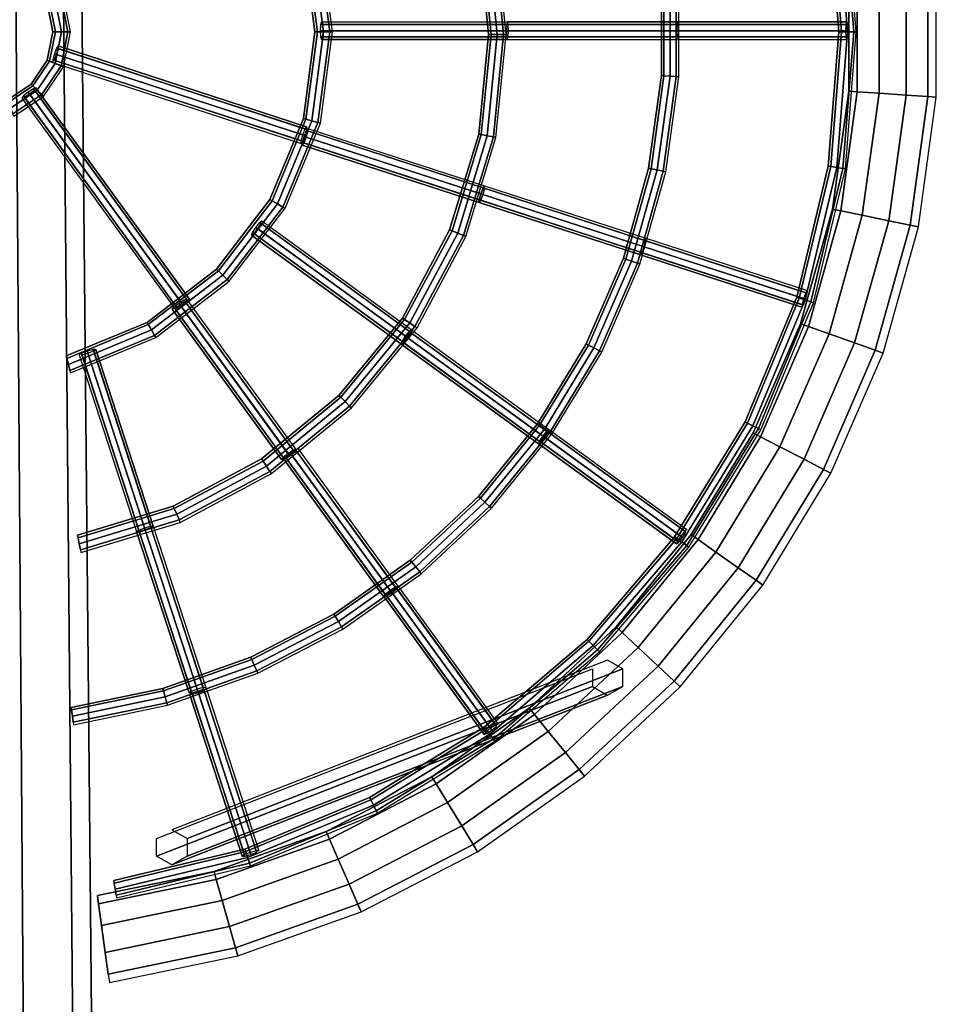
# Model space of a CAD drawing. Units: millimetres. Extents: x -5421 to 3903, y -2038 to 3409.
# Drawn here: x 21 to 648, y -666 to 8 of the extents above; entities that cross this region are included whole.
import ezdxf

# ---------------------------------------------------------------- set-up
doc = ezdxf.new("R2010")
doc.units = ezdxf.units.MM
doc.header["$LTSCALE"] = 700
doc.layers.add('NORLEG-PL-Black', color=250, linetype='Continuous')
doc.layers.add('NORLEG-W-Green', color=106, linetype='Continuous')

msp = doc.modelspace()

# ---------------------------------------------------------------- meshes
at = {"layer": 'NORLEG-PL-Black'}
mesh = msp.add_polymesh((9, 8), dxfattribs=at)
for k, corner in enumerate([(345.841, 485.352, 528.52), (344.807, 483.929, 532.766), (342.312, 480.494, 534.524), (339.817, 477.06, 532.766), (338.783, 475.637, 528.52), (339.817, 477.06, 524.275), (342.312, 480.494, 522.516), (344.807, 483.929, 524.275), (417.434, 424.205, 528.52), (416.19, 422.962, 532.766), (413.189, 419.96, 534.524), (410.187, 416.958, 532.766), (408.943, 415.715, 528.52), (410.187, 416.958, 524.275), (413.189, 419.96, 522.516), (416.19, 422.962, 524.275), (478.58, 352.612, 528.52), (477.157, 351.579, 532.766), (473.723, 349.084, 534.524), (470.288, 346.588, 532.766), (468.866, 345.555, 528.52), (470.288, 346.588, 524.275), (473.723, 349.084, 522.516), (477.157, 351.579, 524.275), (527.774, 272.336, 528.52), (526.207, 271.537, 532.766), (522.424, 269.61, 534.524), (518.642, 267.683, 532.766), (517.075, 266.884, 528.52), (518.642, 267.683, 524.275), (522.424, 269.61, 522.516), (526.207, 271.537, 524.275), (563.804, 185.352, 528.52), (562.131, 184.808, 532.766), (558.094, 183.496, 534.524), (554.056, 182.184, 532.766), (552.384, 181.641, 528.52), (554.056, 182.184, 524.275), (558.094, 183.496, 522.516), (562.131, 184.808, 524.275), (585.783, 93.802, 528.52), (584.046, 93.527, 532.766), (579.853, 92.863, 534.524), (575.66, 92.199, 532.766), (573.923, 91.924, 528.52), (575.66, 92.199, 524.275), (579.853, 92.863, 522.516), (584.046, 93.527, 524.275), (593.17, -0.059, 528.52), (591.411, -0.059, 532.766), (587.166, -0.059, 534.524), (582.921, -0.059, 532.766), (581.162, -0.059, 528.52), (582.921, -0.059, 524.275), (587.166, -0.059, 522.516), (591.411, -0.059, 524.275), (585.783, -93.919, 528.52), (584.046, -93.644, 532.766), (579.853, -92.98, 534.524), (575.66, -92.316, 532.766), (573.923, -92.041, 528.52), (575.66, -92.316, 524.275), (579.853, -92.98, 522.516), (584.046, -93.644, 524.275), (563.804, -185.469, 528.52), (562.131, -184.925, 532.766), (558.094, -183.614, 534.524), (554.056, -182.302, 532.766), (552.384, -181.758, 528.52), (554.056, -182.302, 524.275), (558.094, -183.614, 522.516), (562.131, -184.925, 524.275)]):
    mesh.set_mesh_vertex(divmod(k, 8), corner)
mesh = msp.add_polymesh((32, 8), dxfattribs=dict(at, m_close=True, n_close=True))
for k, corner in enumerate([(-7.811, -363.273, 483.492), (-7.811, -361.515, 487.737), (-7.811, -357.27, 489.496), (-7.811, -353.024, 487.737), (-7.811, -351.266, 483.492), (-7.811, -353.024, 479.247), (-7.811, -357.27, 477.488), (-7.811, -361.515, 479.247), (-78.307, -356.33, 483.492), (-77.964, -354.605, 487.737), (-77.135, -350.442, 489.496), (-76.307, -346.278, 487.737), (-75.964, -344.553, 483.492), (-76.307, -346.278, 479.247), (-77.135, -350.442, 477.488), (-77.964, -354.605, 479.247), (-146.094, -335.767, 483.492), (-145.421, -334.142, 487.737), (-143.796, -330.22, 489.496), (-142.171, -326.298, 487.737), (-141.499, -324.674, 483.492), (-142.171, -326.298, 479.247), (-143.796, -330.22, 477.488), (-145.421, -334.142, 479.247), (-208.566, -302.375, 483.492), (-207.589, -300.913, 487.737), (-205.231, -297.383, 489.496), (-202.872, -293.853, 487.737), (-201.895, -292.391, 483.492), (-202.872, -293.853, 479.247), (-205.231, -297.383, 477.488), (-207.589, -300.913, 479.247), (-263.324, -257.436, 483.492), (-262.081, -256.193, 487.737), (-259.079, -253.191, 489.496), (-256.077, -250.189, 487.737), (-254.834, -248.945, 483.492), (-256.077, -250.189, 479.247), (-259.079, -253.191, 477.488), (-262.081, -256.193, 479.247), (-308.263, -202.678, 483.492), (-306.801, -201.701, 487.737), (-303.271, -199.343, 489.496), (-299.741, -196.984, 487.737), (-298.279, -196.007, 483.492), (-299.741, -196.984, 479.247), (-303.271, -199.343, 477.488), (-306.801, -201.701, 479.247), (-341.655, -140.205, 483.492), (-340.031, -139.532, 487.737), (-336.108, -137.908, 489.496), (-332.186, -136.283, 487.737), (-330.562, -135.61, 483.492), (-332.186, -136.283, 479.247), (-336.108, -137.908, 477.488), (-340.031, -139.532, 479.247), (-362.218, -72.418, 483.492), (-360.494, -72.075, 487.737), (-356.33, -71.247, 489.496), (-352.166, -70.419, 487.737), (-350.441, -70.076, 483.492), (-352.166, -70.419, 479.247), (-356.33, -71.247, 477.488), (-360.494, -72.075, 479.247), (-369.161, -1.922, 483.492), (-367.403, -1.922, 487.737), (-363.158, -1.922, 489.496), (-358.912, -1.922, 487.737), (-357.154, -1.922, 483.492), (-358.912, -1.922, 479.247), (-363.158, -1.922, 477.488), (-367.403, -1.922, 479.247), (-362.218, 68.574, 483.492), (-360.494, 68.231, 487.737), (-356.33, 67.402, 489.496), (-352.166, 66.574, 487.737), (-350.441, 66.231, 483.492), (-352.166, 66.574, 479.247), (-356.33, 67.402, 477.488), (-360.494, 68.231, 479.247), (-341.655, 136.361, 483.492), (-340.031, 135.688, 487.737), (-336.108, 134.063, 489.496), (-332.186, 132.438, 487.737), (-330.562, 131.765, 483.492), (-332.186, 132.438, 479.247), (-336.108, 134.063, 477.488), (-340.031, 135.688, 479.247), (-308.263, 198.833, 483.492), (-306.801, 197.856, 487.737), (-303.271, 195.498, 489.496), (-299.741, 193.139, 487.737), (-298.279, 192.162, 483.492), (-299.741, 193.139, 479.247), (-303.271, 195.498, 477.488), (-306.801, 197.856, 479.247), (-263.324, 253.591, 483.492), (-262.081, 252.348, 487.737), (-259.079, 249.346, 489.496), (-256.077, 246.344, 487.737), (-254.834, 245.101, 483.492), (-256.077, 246.344, 479.247), (-259.079, 249.346, 477.488), (-262.081, 252.348, 479.247), (-208.566, 298.53, 483.492), (-207.589, 297.068, 487.737), (-205.231, 293.538, 489.496), (-202.872, 290.008, 487.737), (-201.895, 288.546, 483.492), (-202.872, 290.008, 479.247), (-205.231, 293.538, 477.488), (-207.589, 297.068, 479.247), (-146.094, 331.922, 483.492), (-145.421, 330.298, 487.737), (-143.796, 326.375, 489.496), (-142.171, 322.453, 487.737), (-141.499, 320.829, 483.492), (-142.171, 322.453, 479.247), (-143.796, 326.375, 477.488), (-145.421, 330.298, 479.247), (-78.307, 352.485, 483.492), (-77.964, 350.76, 487.737), (-77.135, 346.597, 489.496), (-76.307, 342.433, 487.737), (-75.964, 340.708, 483.492), (-76.307, 342.433, 479.247), (-77.135, 346.597, 477.488), (-77.964, 350.76, 479.247), (-7.811, 359.428, 483.492), (-7.811, 357.67, 487.737), (-7.811, 353.425, 489.496), (-7.811, 349.179, 487.737), (-7.811, 347.421, 483.492), (-7.811, 349.179, 479.247), (-7.811, 353.425, 477.488), (-7.811, 357.67, 479.247), (62.685, 352.485, 483.492), (62.342, 350.76, 487.737), (61.514, 346.597, 489.496), (60.686, 342.433, 487.737), (60.343, 340.708, 483.492), (60.686, 342.433, 479.247), (61.514, 346.597, 477.488), (62.342, 350.76, 479.247), (130.472, 331.922, 483.492), (129.799, 330.298, 487.737), (128.175, 326.375, 489.496), (126.55, 322.453, 487.737), (125.877, 320.829, 483.492), (126.55, 322.453, 479.247), (128.175, 326.375, 477.488), (129.799, 330.298, 479.247), (192.945, 298.53, 483.492), (191.968, 297.068, 487.737), (189.61, 293.538, 489.496), (187.251, 290.008, 487.737), (186.274, 288.546, 483.492), (187.251, 290.008, 479.247), (189.61, 293.538, 477.488), (191.968, 297.068, 479.247), (247.703, 253.591, 483.492), (246.46, 252.348, 487.737), (243.458, 249.346, 489.496), (240.456, 246.344, 487.737), (239.212, 245.101, 483.492), (240.456, 246.344, 479.247), (243.458, 249.346, 477.488), (246.46, 252.348, 479.247), (292.642, 198.833, 483.492), (291.18, 197.856, 487.737), (287.65, 195.498, 489.496), (284.12, 193.139, 487.737), (282.658, 192.162, 483.492), (284.12, 193.139, 479.247), (287.65, 195.498, 477.488), (291.18, 197.856, 479.247), (326.034, 136.361, 483.492), (324.409, 135.688, 487.737), (320.487, 134.063, 489.496), (316.565, 132.438, 487.737), (314.941, 131.765, 483.492), (316.565, 132.438, 479.247), (320.487, 134.063, 477.488), (324.409, 135.688, 479.247), (346.597, 68.574, 483.492), (344.872, 68.231, 487.737), (340.709, 67.402, 489.496), (336.545, 66.574, 487.737), (334.82, 66.231, 483.492), (336.545, 66.574, 479.247), (340.709, 67.402, 477.488), (344.872, 68.231, 479.247), (353.54, -1.922, 483.492), (351.782, -1.922, 487.737), (347.536, -1.922, 489.496), (343.291, -1.922, 487.737), (341.533, -1.922, 483.492), (343.291, -1.922, 479.247), (347.536, -1.922, 477.488), (351.782, -1.922, 479.247), (346.597, -72.418, 483.492), (344.872, -72.075, 487.737), (340.709, -71.247, 489.496), (336.545, -70.419, 487.737), (334.82, -70.076, 483.492), (336.545, -70.419, 479.247), (340.709, -71.247, 477.488), (344.872, -72.075, 479.247), (326.034, -140.205, 483.492), (324.409, -139.532, 487.737), (320.487, -137.908, 489.496), (316.565, -136.283, 487.737), (314.941, -135.61, 483.492), (316.565, -136.283, 479.247), (320.487, -137.908, 477.488), (324.409, -139.532, 479.247), (292.642, -202.678, 483.492), (291.18, -201.701, 487.737), (287.65, -199.343, 489.496), (284.12, -196.984, 487.737), (282.658, -196.007, 483.492), (284.12, -196.984, 479.247), (287.65, -199.343, 477.488), (291.18, -201.701, 479.247), (247.703, -257.436, 483.492), (246.46, -256.193, 487.737), (243.458, -253.191, 489.496), (240.456, -250.189, 487.737), (239.212, -248.945, 483.492), (240.456, -250.189, 479.247), (243.458, -253.191, 477.488), (246.46, -256.193, 479.247), (192.945, -302.375, 483.492), (191.968, -300.913, 487.737), (189.61, -297.383, 489.496), (187.251, -293.853, 487.737), (186.274, -292.391, 483.492), (187.251, -293.853, 479.247), (189.61, -297.383, 477.488), (191.968, -300.913, 479.247), (130.472, -335.767, 483.492), (129.799, -334.142, 487.737), (128.175, -330.22, 489.496), (126.55, -326.298, 487.737), (125.877, -324.674, 483.492), (126.55, -326.298, 479.247), (128.175, -330.22, 477.488), (129.799, -334.142, 479.247), (62.685, -356.33, 483.492), (62.342, -354.605, 487.737), (61.514, -350.442, 489.496), (60.686, -346.278, 487.737), (60.343, -344.553, 483.492), (60.686, -346.278, 479.247), (61.514, -350.442, 477.488), (62.342, -354.605, 479.247)]):
    mesh.set_mesh_vertex(divmod(k, 8), corner)
mesh = msp.add_polymesh((24, 8), dxfattribs=dict(at, m_close=True, n_close=True))
for k, corner in enumerate([(-6.936, -241.71, 460.978), (-6.936, -239.951, 465.223), (-6.936, -235.706, 466.982), (-6.936, -231.461, 465.223), (-6.936, -229.702, 460.978), (-6.936, -231.461, 456.733), (-6.936, -235.706, 454.974), (-6.936, -239.951, 456.733), (-69.48, -233.476, 460.978), (-69.025, -231.777, 465.223), (-67.926, -227.676, 466.982), (-66.828, -223.576, 465.223), (-66.372, -221.877, 460.978), (-66.828, -223.576, 456.733), (-67.926, -227.676, 454.974), (-69.025, -231.777, 456.733), (-127.762, -209.335, 460.978), (-126.883, -207.812, 465.223), (-124.76, -204.135, 466.982), (-122.637, -200.459, 465.223), (-121.758, -198.936, 460.978), (-122.637, -200.459, 456.733), (-124.76, -204.135, 454.974), (-126.883, -207.812, 456.733), (-177.809, -170.932, 460.978), (-176.566, -169.688, 465.223), (-173.564, -166.686, 466.982), (-170.562, -163.685, 465.223), (-169.319, -162.441, 460.978), (-170.562, -163.685, 456.733), (-173.564, -166.686, 454.974), (-176.566, -169.688, 456.733), (-216.212, -120.884, 460.978), (-214.689, -120.005, 465.223), (-211.013, -117.882, 466.982), (-207.336, -115.76, 465.223), (-205.813, -114.88, 460.978), (-207.336, -115.76, 456.733), (-211.013, -117.882, 454.974), (-214.689, -120.005, 456.733), (-240.353, -62.603, 460.978), (-238.655, -62.147, 465.223), (-234.554, -61.049, 466.982), (-230.453, -59.95, 465.223), (-228.755, -59.495, 460.978), (-230.453, -59.95, 456.733), (-234.554, -61.049, 454.974), (-238.655, -62.147, 456.733), (-248.587, -0.059, 460.978), (-246.829, -0.059, 465.223), (-242.584, -0.059, 466.982), (-238.338, -0.059, 465.223), (-236.58, -0.059, 460.978), (-238.338, -0.059, 456.733), (-242.584, -0.059, 454.974), (-246.829, -0.059, 456.733), (-240.353, 62.485, 460.978), (-238.655, 62.03, 465.223), (-234.554, 60.931, 466.982), (-230.453, 59.833, 465.223), (-228.755, 59.377, 460.978), (-230.453, 59.833, 456.733), (-234.554, 60.931, 454.974), (-238.655, 62.03, 456.733), (-216.212, 120.767, 460.978), (-214.689, 119.888, 465.223), (-211.013, 117.765, 466.982), (-207.336, 115.642, 465.223), (-205.813, 114.763, 460.978), (-207.336, 115.642, 456.733), (-211.013, 117.765, 454.974), (-214.689, 119.888, 456.733), (-177.809, 170.814, 460.978), (-176.566, 169.571, 465.223), (-173.564, 166.569, 466.982), (-170.562, 163.567, 465.223), (-169.319, 162.324, 460.978), (-170.562, 163.567, 456.733), (-173.564, 166.569, 454.974), (-176.566, 169.571, 456.733), (-127.762, 209.217, 460.978), (-126.883, 207.694, 465.223), (-124.76, 204.018, 466.982), (-122.637, 200.341, 465.223), (-121.758, 198.818, 460.978), (-122.637, 200.341, 456.733), (-124.76, 204.018, 454.974), (-126.883, 207.694, 456.733), (-69.48, 233.358, 460.978), (-69.025, 231.66, 465.223), (-67.926, 227.559, 466.982), (-66.828, 223.459, 465.223), (-66.372, 221.76, 460.978), (-66.828, 223.459, 456.733), (-67.926, 227.559, 454.974), (-69.025, 231.66, 456.733), (-6.936, 241.592, 460.978), (-6.936, 239.834, 465.223), (-6.936, 235.589, 466.982), (-6.936, 231.343, 465.223), (-6.936, 229.585, 460.978), (-6.936, 231.343, 456.733), (-6.936, 235.589, 454.974), (-6.936, 239.834, 456.733), (55.608, 233.358, 460.978), (55.152, 231.66, 465.223), (54.054, 227.559, 466.982), (52.955, 223.459, 465.223), (52.5, 221.76, 460.978), (52.955, 223.459, 456.733), (54.054, 227.559, 454.974), (55.152, 231.66, 456.733), (113.889, 209.217, 460.978), (113.01, 207.694, 465.223), (110.887, 204.018, 466.982), (108.765, 200.341, 465.223), (107.885, 198.818, 460.978), (108.765, 200.341, 456.733), (110.887, 204.018, 454.974), (113.01, 207.694, 456.733), (163.937, 170.814, 460.978), (162.693, 169.571, 465.223), (159.691, 166.569, 466.982), (156.69, 163.567, 465.223), (155.446, 162.324, 460.978), (156.69, 163.567, 456.733), (159.691, 166.569, 454.974), (162.693, 169.571, 456.733), (202.34, 120.767, 460.978), (200.817, 119.888, 465.223), (197.14, 117.765, 466.982), (193.464, 115.642, 465.223), (191.941, 114.763, 460.978), (193.464, 115.642, 456.733), (197.14, 117.765, 454.974), (200.817, 119.888, 456.733), (226.481, 62.485, 460.978), (224.782, 62.03, 465.223), (220.681, 60.931, 466.982), (216.581, 59.833, 465.223), (214.882, 59.377, 460.978), (216.581, 59.833, 456.733), (220.681, 60.931, 454.974), (224.782, 62.03, 456.733), (234.715, -0.059, 460.978), (232.956, -0.059, 465.223), (228.711, -0.059, 466.982), (224.466, -0.059, 465.223), (222.707, -0.059, 460.978), (224.466, -0.059, 456.733), (228.711, -0.059, 454.974), (232.956, -0.059, 456.733), (226.481, -62.603, 460.978), (224.782, -62.147, 465.223), (220.681, -61.049, 466.982), (216.581, -59.95, 465.223), (214.882, -59.495, 460.978), (216.581, -59.95, 456.733), (220.681, -61.049, 454.974), (224.782, -62.147, 456.733), (202.34, -120.884, 460.978), (200.817, -120.005, 465.223), (197.14, -117.882, 466.982), (193.464, -115.76, 465.223), (191.941, -114.88, 460.978), (193.464, -115.76, 456.733), (197.14, -117.882, 454.974), (200.817, -120.005, 456.733), (163.937, -170.932, 460.978), (162.693, -169.688, 465.223), (159.691, -166.686, 466.982), (156.69, -163.685, 465.223), (155.446, -162.441, 460.978), (156.69, -163.685, 456.733), (159.691, -166.686, 454.974), (162.693, -169.688, 456.733), (113.889, -209.335, 460.978), (113.01, -207.812, 465.223), (110.887, -204.135, 466.982), (108.765, -200.459, 465.223), (107.885, -198.936, 460.978), (108.765, -200.459, 456.733), (110.887, -204.135, 454.974), (113.01, -207.812, 456.733), (55.608, -233.476, 460.978), (55.152, -231.777, 465.223), (54.054, -227.676, 466.982), (52.955, -223.576, 465.223), (52.5, -221.877, 460.978), (52.955, -223.576, 456.733), (54.054, -227.676, 454.974), (55.152, -231.777, 456.733)]):
    mesh.set_mesh_vertex(divmod(k, 8), corner)
mesh = msp.add_polymesh((9, 9), dxfattribs=at)
for k, corner in enumerate([(611.506, 219.844, 532.327), (606.104, 217.924, 549.971), (591.961, 212.897, 560.876), (574.48, 206.684, 560.876), (560.337, 201.658, 549.971), (554.935, 199.738, 532.327), (560.337, 201.658, 514.682), (574.48, 206.684, 503.777), (591.961, 212.897, 503.777), (635.686, 133.543, 532.327), (630.073, 132.376, 549.971), (615.378, 129.323, 560.876), (597.213, 125.548, 560.876), (582.518, 122.494, 549.971), (576.905, 121.328, 532.327), (582.518, 122.494, 514.682), (597.213, 125.548, 503.777), (615.378, 129.323, 503.777), (647.89, 44.753, 532.327), (642.17, 44.362, 549.971), (627.196, 43.338, 560.876), (608.687, 42.072, 560.876), (593.712, 41.048, 549.971), (587.993, 40.656, 532.327), (593.712, 41.048, 514.682), (608.687, 42.072, 503.777), (627.196, 43.338, 503.777), (647.89, -44.871, 532.327), (642.17, -44.479, 549.971), (627.196, -43.455, 560.876), (608.687, -42.189, 560.876), (593.712, -41.165, 549.971), (587.993, -40.774, 532.327), (593.712, -41.165, 514.682), (608.687, -42.189, 503.777), (627.196, -43.455, 503.777), (635.686, -133.66, 532.327), (630.073, -132.494, 549.971), (615.378, -129.44, 560.876), (597.213, -125.665, 560.876), (582.518, -122.612, 549.971), (576.905, -121.445, 532.327), (582.518, -122.612, 514.682), (597.213, -125.665, 503.777), (615.378, -129.44, 503.777), (611.506, -219.961, 532.327), (606.104, -218.041, 549.971), (591.961, -213.015, 560.876), (574.48, -206.802, 560.876), (560.337, -201.775, 549.971), (554.935, -199.855, 532.327), (560.337, -201.775, 514.682), (574.48, -206.802, 503.777), (591.961, -213.015, 503.777), (575.8, -302.165, 532.327), (570.709, -299.528, 549.971), (557.383, -292.622, 560.876), (540.91, -284.087, 560.876), (527.584, -277.182, 549.971), (522.493, -274.544, 532.327), (527.584, -277.182, 514.682), (540.91, -284.087, 503.777), (557.383, -292.622, 503.777), (529.232, -378.742, 532.327), (524.549, -375.436, 549.971), (512.286, -366.78, 560.876), (497.13, -356.081, 560.876), (484.867, -347.425, 549.971), (480.184, -344.119, 532.327), (484.867, -347.425, 514.682), (497.13, -356.081, 503.777), (512.286, -366.78, 503.777), (472.672, -448.264, 532.327), (468.482, -444.351, 549.971), (457.512, -434.106, 560.876), (443.953, -421.443, 560.876), (432.984, -411.199, 549.971), (428.794, -407.285, 532.327), (432.984, -411.199, 514.682), (443.953, -421.443, 503.777), (457.512, -434.106, 503.777)]):
    mesh.set_mesh_vertex(divmod(k, 9), corner)
mesh = msp.add_polymesh((9, 2), dxfattribs=at)
for k, corner in enumerate([(591.961, 212.897, 503.777), (606.104, 217.924, 514.682), (615.378, 129.323, 503.777), (630.073, 132.376, 514.682), (627.196, 43.338, 503.777), (642.17, 44.362, 514.682), (627.196, -43.455, 503.777), (642.17, -44.479, 514.682), (615.378, -129.44, 503.777), (630.073, -132.494, 514.682), (591.961, -213.015, 503.777), (606.104, -218.041, 514.682), (557.383, -292.622, 503.777), (570.709, -299.528, 514.682), (512.286, -366.78, 503.777), (524.549, -375.436, 514.682), (457.512, -434.106, 503.777), (468.482, -444.351, 514.682)]):
    mesh.set_mesh_vertex(divmod(k, 2), corner)
mesh = msp.add_polymesh((9, 8), dxfattribs=at)
for k, corner in enumerate([(445.111, 162.89, 506.006), (443.454, 162.301, 510.251), (439.454, 160.879, 512.01), (435.454, 159.458, 510.251), (433.797, 158.869, 506.006), (435.454, 159.458, 501.761), (439.454, 160.879, 500.002), (443.454, 162.301, 501.761), (462.811, 99.718, 506.006), (461.089, 99.36, 510.251), (456.933, 98.496, 512.01), (452.776, 97.633, 510.251), (451.055, 97.275, 506.006), (452.776, 97.633, 501.761), (456.933, 98.496, 500.002), (461.089, 99.36, 501.761), (471.744, 34.724, 506.006), (469.99, 34.604, 510.251), (465.754, 34.314, 512.01), (461.519, 34.025, 510.251), (459.765, 33.905, 506.006), (461.519, 34.025, 501.761), (465.754, 34.314, 500.002), (469.99, 34.604, 501.761), (471.744, -30.881, 506.006), (469.99, -30.761, 510.251), (465.754, -30.471, 512.01), (461.519, -30.181, 510.251), (459.765, -30.061, 506.006), (461.519, -30.181, 501.761), (465.754, -30.471, 500.002), (469.99, -30.761, 501.761), (462.811, -95.875, 506.006), (461.089, -95.517, 510.251), (456.933, -94.653, 512.01), (452.776, -93.789, 510.251), (451.055, -93.432, 506.006), (452.776, -93.789, 501.761), (456.933, -94.653, 500.002), (461.089, -95.517, 501.761), (445.111, -159.047, 506.006), (443.454, -158.458, 510.251), (439.454, -157.036, 512.01), (435.454, -155.615, 510.251), (433.797, -155.026, 506.006), (435.454, -155.615, 501.761), (439.454, -157.036, 500.002), (443.454, -158.458, 501.761), (418.974, -219.22, 506.006), (417.413, -218.411, 510.251), (413.643, -216.458, 512.01), (409.874, -214.505, 510.251), (408.313, -213.696, 506.006), (409.874, -214.505, 501.761), (413.643, -216.458, 500.002), (417.413, -218.411, 501.761), (384.887, -275.274, 506.006), (383.45, -274.26, 510.251), (379.982, -271.812, 512.01), (376.514, -269.364, 510.251), (375.077, -268.35, 506.006), (376.514, -269.364, 501.761), (379.982, -271.812, 500.002), (383.45, -274.26, 501.761), (343.484, -326.165, 506.006), (342.199, -324.965, 510.251), (339.096, -322.067, 512.01), (335.994, -319.169, 510.251), (334.709, -317.969, 506.006), (335.994, -319.169, 501.761), (339.096, -322.067, 500.002), (342.199, -324.965, 501.761)]):
    mesh.set_mesh_vertex(divmod(k, 8), corner)
mesh = msp.add_polymesh((16, 8), dxfattribs=dict(at, m_close=True, n_close=True))
for k, corner in enumerate([(-7.239, -62.723, 438.464), (-7.239, -60.964, 442.709), (-7.239, -56.719, 444.468), (-7.239, -52.474, 442.709), (-7.239, -50.715, 438.464), (-7.239, -52.474, 434.219), (-7.239, -56.719, 432.46), (-7.239, -60.964, 434.219), (-31.22, -57.953, 438.464), (-30.547, -56.328, 442.709), (-28.922, -52.406, 444.468), (-27.298, -48.484, 442.709), (-26.625, -46.859, 438.464), (-27.298, -48.484, 434.219), (-28.922, -52.406, 432.46), (-30.547, -56.328, 434.219), (-51.55, -44.369, 438.464), (-50.306, -43.125, 442.709), (-47.304, -40.124, 444.468), (-44.302, -37.122, 442.709), (-43.059, -35.878, 438.464), (-44.302, -37.122, 434.219), (-47.304, -40.124, 432.46), (-50.306, -43.125, 434.219), (-65.133, -24.039, 438.464), (-63.509, -23.366, 442.709), (-59.587, -21.742, 444.468), (-55.665, -20.117, 442.709), (-54.04, -19.444, 438.464), (-55.665, -20.117, 434.219), (-59.587, -21.742, 432.46), (-63.509, -23.366, 434.219), (-69.904, -0.059, 438.464), (-68.145, -0.059, 442.709), (-63.9, -0.059, 444.468), (-59.654, -0.059, 442.709), (-57.896, -0.059, 438.464), (-59.654, -0.059, 434.219), (-63.9, -0.059, 432.46), (-68.145, -0.059, 434.219), (-65.133, 23.922, 438.464), (-63.509, 23.249, 442.709), (-59.587, 21.624, 444.468), (-55.665, 20, 442.709), (-54.04, 19.327, 438.464), (-55.665, 20, 434.219), (-59.587, 21.624, 432.46), (-63.509, 23.249, 434.219), (-51.55, 44.252, 438.464), (-50.306, 43.008, 442.709), (-47.304, 40.006, 444.468), (-44.302, 37.004, 442.709), (-43.059, 35.761, 438.464), (-44.302, 37.004, 434.219), (-47.304, 40.006, 432.46), (-50.306, 43.008, 434.219), (-31.22, 57.836, 438.464), (-30.547, 56.211, 442.709), (-28.922, 52.289, 444.468), (-27.298, 48.367, 442.709), (-26.625, 46.742, 438.464), (-27.298, 48.367, 434.219), (-28.922, 52.289, 432.46), (-30.547, 56.211, 434.219), (-7.239, 62.606, 438.464), (-7.239, 60.847, 442.709), (-7.239, 56.602, 444.468), (-7.239, 52.356, 442.709), (-7.239, 50.598, 438.464), (-7.239, 52.356, 434.219), (-7.239, 56.602, 432.46), (-7.239, 60.847, 434.219), (16.741, 57.836, 438.464), (16.068, 56.211, 442.709), (14.444, 52.289, 444.468), (12.819, 48.367, 442.709), (12.146, 46.742, 438.464), (12.819, 48.367, 434.219), (14.444, 52.289, 432.46), (16.068, 56.211, 434.219), (37.071, 44.252, 438.464), (35.827, 43.008, 442.709), (32.826, 40.006, 444.468), (29.824, 37.004, 442.709), (28.58, 35.761, 438.464), (29.824, 37.004, 434.219), (32.826, 40.006, 432.46), (35.827, 43.008, 434.219), (50.655, 23.922, 438.464), (49.03, 23.249, 442.709), (45.108, 21.624, 444.468), (41.186, 20, 442.709), (39.561, 19.327, 438.464), (41.186, 20, 434.219), (45.108, 21.624, 432.46), (49.03, 23.249, 434.219), (55.425, -0.059, 438.464), (53.666, -0.059, 442.709), (49.421, -0.059, 444.468), (45.176, -0.059, 442.709), (43.417, -0.059, 438.464), (45.176, -0.059, 434.219), (49.421, -0.059, 432.46), (53.666, -0.059, 434.219), (50.655, -24.039, 438.464), (49.03, -23.366, 442.709), (45.108, -21.742, 444.468), (41.186, -20.117, 442.709), (39.561, -19.444, 438.464), (41.186, -20.117, 434.219), (45.108, -21.742, 432.46), (49.03, -23.366, 434.219), (37.071, -44.369, 438.464), (35.827, -43.125, 442.709), (32.826, -40.124, 444.468), (29.824, -37.122, 442.709), (28.58, -35.878, 438.464), (29.824, -37.122, 434.219), (32.826, -40.124, 432.46), (35.827, -43.125, 434.219), (16.741, -57.953, 438.464), (16.068, -56.328, 442.709), (14.444, -52.406, 444.468), (12.819, -48.484, 442.709), (12.146, -46.859, 438.464), (12.819, -48.484, 434.219), (14.444, -52.406, 432.46), (16.068, -56.328, 434.219)]):
    mesh.set_mesh_vertex(divmod(k, 8), corner)
mesh = msp.add_polymesh((2, 8), dxfattribs=dict(at, n_close=True))
for k, corner in enumerate([(354.485, 6.639, 483.643), (353.965, 4.88, 487.856), (353.749, 0.635, 489.602), (353.965, -3.61, 487.856), (354.485, -5.369, 483.643), (355.006, -3.61, 479.43), (355.221, 0.635, 477.685), (355.006, 4.88, 479.43), (227.334, 6.639, 460.377), (226.814, 4.88, 464.591), (226.598, 0.635, 466.336), (226.814, -3.61, 464.591), (227.334, -5.369, 460.377), (227.854, -3.61, 456.164), (228.07, 0.635, 454.419), (227.854, 4.88, 456.164)]):
    mesh.set_mesh_vertex(divmod(k, 8), corner)
mesh = msp.add_polymesh((2, 8), dxfattribs=dict(at, n_close=True))
for k, corner in enumerate([(470.586, -5.369, 505.804), (470.066, -3.61, 510.018), (469.85, 0.635, 511.763), (470.066, 4.88, 510.018), (470.586, 6.639, 505.804), (471.106, 4.88, 501.591), (471.322, 0.635, 499.846), (471.106, -3.61, 501.591), (354.485, -5.369, 483.643), (353.965, -3.61, 487.856), (353.749, 0.635, 489.602), (353.965, 4.88, 487.856), (354.485, 6.639, 483.643), (355.006, 4.88, 479.43), (355.221, 0.635, 477.685), (355.006, -3.61, 479.43)]):
    mesh.set_mesh_vertex(divmod(k, 8), corner)
mesh = msp.add_polymesh((2, 8), dxfattribs=dict(at, n_close=True))
for k, corner in enumerate([(586.687, -5.369, 527.966), (586.167, -3.61, 532.179), (585.951, 0.635, 533.924), (586.167, 4.88, 532.179), (586.687, 6.639, 527.966), (587.207, 4.88, 523.752), (587.423, 0.635, 522.007), (587.207, -3.61, 523.752), (470.586, -5.369, 505.804), (470.066, -3.61, 510.018), (469.85, 0.635, 511.763), (470.066, 4.88, 510.018), (470.586, 6.639, 505.804), (471.106, 4.88, 501.591), (471.322, 0.635, 499.846), (471.106, -3.61, 501.591)]):
    mesh.set_mesh_vertex(divmod(k, 8), corner)
mesh = msp.add_polymesh((2, 8), dxfattribs=dict(at, n_close=True))
for k, corner in enumerate([(213.336, -76.467, 460.377), (213.384, -74.634, 464.591), (214.491, -70.53, 466.336), (216.008, -66.559, 464.591), (217.046, -65.047, 460.377), (216.998, -66.88, 456.164), (215.891, -70.985, 454.419), (214.374, -74.955, 456.164), (43.33, -21.229, 438.302), (43.378, -19.396, 442.515), (44.485, -15.292, 444.26), (46.002, -11.321, 442.515), (47.04, -9.809, 438.302), (46.992, -11.642, 434.089), (45.885, -15.746, 432.343), (44.368, -19.717, 434.089)]):
    mesh.set_mesh_vertex(divmod(k, 8), corner)
mesh = msp.add_polymesh((2, 8), dxfattribs=dict(at, n_close=True))
for k, corner in enumerate([(127.268, -190.107, 460.377), (128.385, -188.653, 464.591), (131.693, -185.983, 466.336), (135.254, -183.662, 464.591), (136.983, -183.05, 460.377), (135.866, -184.504, 456.164), (132.558, -187.174, 454.419), (128.997, -189.495, 456.164), (22.199, -45.492, 438.302), (23.316, -44.037, 442.515), (26.624, -41.368, 444.26), (30.185, -39.047, 442.515), (31.913, -38.434, 438.302), (30.796, -39.889, 434.089), (27.489, -42.558, 432.343), (23.927, -44.879, 434.089)]):
    mesh.set_mesh_vertex(divmod(k, 8), corner)
mesh = msp.add_polymesh((2, 8), dxfattribs=dict(at, n_close=True))
for k, corner in enumerate([(338.851, -105.468, 483.643), (337.813, -106.98, 487.856), (336.296, -110.951, 489.602), (335.189, -115.055, 487.856), (335.14, -116.888, 483.643), (336.179, -115.376, 479.43), (337.695, -111.405, 477.685), (338.802, -107.301, 479.43), (217.923, -66.176, 460.377), (216.885, -67.688, 464.591), (215.368, -71.659, 466.336), (214.261, -75.763, 464.591), (214.212, -77.596, 460.377), (215.251, -76.084, 456.164), (216.767, -72.114, 454.419), (217.874, -68.009, 456.164)]):
    mesh.set_mesh_vertex(divmod(k, 8), corner)
mesh = msp.add_polymesh((2, 8), dxfattribs=dict(at, n_close=True))
for k, corner in enumerate([(449.269, -141.345, 505.804), (448.231, -142.857, 510.018), (446.714, -146.828, 511.763), (445.607, -150.932, 510.018), (445.559, -152.765, 505.804), (446.597, -151.253, 501.591), (448.114, -147.283, 499.846), (449.221, -143.178, 501.591), (338.851, -105.468, 483.643), (337.813, -106.98, 487.856), (336.296, -110.951, 489.602), (335.189, -115.055, 487.856), (335.14, -116.888, 483.643), (336.179, -115.376, 479.43), (337.695, -111.405, 477.685), (338.802, -107.301, 479.43)]):
    mesh.set_mesh_vertex(divmod(k, 8), corner)
mesh = msp.add_polymesh((2, 8), dxfattribs=dict(at, n_close=True))
for k, corner in enumerate([(289.339, -204.264, 483.643), (287.884, -205.381, 487.856), (285.214, -208.689, 489.602), (282.893, -212.25, 487.856), (282.281, -213.978, 483.643), (283.735, -212.861, 479.43), (286.405, -209.554, 477.685), (288.726, -205.992, 479.43), (186.471, -129.526, 460.377), (185.017, -130.643, 464.591), (182.347, -133.951, 466.336), (180.026, -137.512, 464.591), (179.413, -139.241, 460.377), (180.868, -138.124, 456.164), (183.538, -134.816, 454.419), (185.858, -131.255, 456.164)]):
    mesh.set_mesh_vertex(divmod(k, 8), corner)
mesh = msp.add_polymesh((2, 8), dxfattribs=dict(at, n_close=True))
for k, corner in enumerate([(559.688, -177.222, 527.966), (558.65, -178.734, 532.179), (557.133, -182.705, 533.924), (556.026, -186.809, 532.179), (555.977, -188.642, 527.966), (557.016, -187.131, 523.752), (558.532, -183.16, 522.007), (559.639, -179.056, 523.752), (449.269, -141.345, 505.804), (448.231, -142.857, 510.018), (446.714, -146.828, 511.763), (445.607, -150.932, 510.018), (445.559, -152.765, 505.804), (446.597, -151.253, 501.591), (448.114, -147.283, 499.846), (449.221, -143.178, 501.591)]):
    mesh.set_mesh_vertex(divmod(k, 8), corner)
mesh = msp.add_polymesh((8, 8), dxfattribs=at)
for k, corner in enumerate([(563.804, -185.469, 528.52), (562.131, -184.925, 532.766), (558.094, -183.614, 534.524), (554.056, -182.302, 532.766), (552.384, -181.758, 528.52), (554.056, -182.302, 524.275), (558.094, -183.614, 522.516), (562.131, -184.925, 524.275), (527.774, -272.453, 528.52), (526.207, -271.655, 532.766), (522.424, -269.727, 534.524), (518.642, -267.8, 532.766), (517.075, -267.002, 528.52), (518.642, -267.8, 524.275), (522.424, -269.727, 522.516), (526.207, -271.655, 524.275), (478.58, -352.73, 528.52), (477.157, -351.696, 532.766), (473.723, -349.201, 534.524), (470.288, -346.706, 532.766), (468.866, -345.672, 528.52), (470.288, -346.706, 524.275), (473.723, -349.201, 522.516), (477.157, -351.696, 524.275), (417.434, -424.323, 528.52), (416.19, -423.079, 532.766), (413.189, -420.077, 534.524), (410.187, -417.076, 532.766), (408.943, -415.832, 528.52), (410.187, -417.076, 524.275), (413.189, -420.077, 522.516), (416.19, -423.079, 524.275), (345.841, -485.469, 528.52), (344.807, -484.046, 532.766), (342.312, -480.612, 534.524), (339.817, -477.177, 532.766), (338.783, -475.755, 528.52), (339.817, -477.177, 524.275), (342.312, -480.612, 522.516), (344.807, -484.046, 524.275), (265.564, -534.663, 528.52), (264.766, -533.096, 532.766), (262.838, -529.313, 534.524), (260.911, -525.531, 532.766), (260.113, -523.964, 528.52), (260.911, -525.531, 524.275), (262.838, -529.313, 522.516), (264.766, -533.096, 524.275), (178.58, -570.693, 528.52), (178.037, -569.02, 532.766), (176.725, -564.983, 534.524), (175.413, -560.945, 532.766), (174.87, -559.273, 528.52), (175.413, -560.945, 524.275), (176.725, -564.983, 522.516), (178.037, -569.02, 524.275), (87.031, -592.672, 528.52), (86.755, -590.935, 532.766), (86.091, -586.742, 534.524), (85.427, -582.549, 532.766), (85.152, -580.812, 528.52), (85.427, -582.549, 524.275), (86.091, -586.742, 522.516), (86.755, -590.935, 524.275)]):
    mesh.set_mesh_vertex(divmod(k, 8), corner)
mesh = msp.add_polymesh((2, 8), dxfattribs=dict(at, n_close=True))
for k, corner in enumerate([(209.626, -285.819, 483.628), (207.898, -286.432, 487.841), (204.337, -288.752, 489.587), (201.029, -291.422, 487.841), (199.912, -292.877, 483.628), (201.641, -292.264, 479.415), (205.202, -289.943, 477.67), (208.51, -287.273, 479.415), (134.889, -182.951, 460.362), (133.16, -183.564, 464.576), (129.599, -185.885, 466.321), (126.291, -188.555, 464.576), (125.174, -190.009, 460.362), (126.903, -189.397, 456.149), (130.464, -187.076, 454.404), (133.772, -184.406, 456.149)]):
    mesh.set_mesh_vertex(divmod(k, 8), corner)
mesh = msp.add_polymesh((2, 8), dxfattribs=dict(at, n_close=True))
for k, corner in enumerate([(382.711, -272.291, 499.846), (381.256, -273.408, 504.059), (378.586, -276.715, 505.804), (376.265, -280.277, 504.059), (375.653, -282.005, 499.846), (377.107, -280.888, 495.633), (379.777, -277.581, 493.887), (382.098, -274.019, 495.633), (288.783, -204.048, 477.685), (287.329, -205.165, 481.898), (284.659, -208.473, 483.643), (282.338, -212.034, 481.898), (281.725, -213.763, 477.685), (283.18, -212.646, 473.471), (285.849, -209.338, 471.726), (288.17, -205.777, 473.471)]):
    mesh.set_mesh_vertex(divmod(k, 8), corner)
mesh = msp.add_polymesh((2, 8), dxfattribs=dict(at, n_close=True))
for k, corner in enumerate([(100.773, -342.074, 483.643), (102.285, -341.036, 487.856), (106.256, -339.519, 489.602), (110.36, -338.412, 487.856), (112.193, -338.363, 483.643), (110.681, -339.402, 479.43), (106.71, -340.918, 477.685), (102.606, -342.025, 479.43), (61.481, -221.146, 460.377), (62.993, -220.108, 464.591), (66.964, -218.591, 466.336), (71.068, -217.484, 464.591), (72.901, -217.435, 460.377), (71.389, -218.474, 456.164), (67.418, -219.99, 454.419), (63.314, -221.097, 456.164)]):
    mesh.set_mesh_vertex(divmod(k, 8), corner)
mesh = msp.add_polymesh((2, 8), dxfattribs=dict(at, n_close=True))
for k, corner in enumerate([(477.194, -340.749, 527.966), (475.739, -341.865, 532.179), (473.07, -345.173, 533.924), (470.749, -348.735, 532.179), (470.136, -350.463, 527.966), (471.591, -349.346, 523.752), (474.26, -346.038, 522.007), (476.581, -342.477, 523.752), (383.266, -272.506, 505.804), (381.812, -273.623, 510.018), (379.142, -276.931, 511.763), (376.821, -280.492, 510.018), (376.208, -282.221, 505.804), (377.663, -281.104, 501.591), (380.333, -277.796, 499.846), (382.654, -274.235, 501.591)]):
    mesh.set_mesh_vertex(divmod(k, 8), corner)
mesh = msp.add_polymesh((2, 8), dxfattribs=dict(at, n_close=True))
for k, corner in enumerate([(279.501, -379.468, 499.846), (277.772, -380.081, 504.059), (274.211, -382.402, 505.804), (270.903, -385.071, 504.059), (269.786, -386.526, 499.846), (271.515, -385.913, 495.633), (275.076, -383.592, 493.887), (278.384, -380.923, 495.633), (211.258, -285.54, 477.685), (209.53, -286.153, 481.898), (205.969, -288.474, 483.643), (202.661, -291.144, 481.898), (201.544, -292.598, 477.685), (203.273, -291.986, 473.471), (206.834, -289.665, 471.726), (210.142, -286.995, 473.471)]):
    mesh.set_mesh_vertex(divmod(k, 8), corner)
mesh = msp.add_polymesh((6, 8), dxfattribs=at)
for k, corner in enumerate([(343.484, -326.165, 506.006), (342.199, -324.965, 510.251), (339.096, -322.067, 512.01), (335.994, -319.169, 510.251), (334.709, -317.969, 506.006), (335.994, -319.169, 501.761), (339.096, -322.067, 500.002), (342.199, -324.965, 501.761), (295.538, -370.944, 506.006), (294.428, -369.58, 510.251), (291.749, -366.287, 512.01), (289.07, -362.993, 510.251), (287.96, -361.629, 506.006), (289.07, -362.993, 501.761), (291.749, -366.287, 500.002), (294.428, -369.58, 501.761), (241.941, -408.777, 506.006), (241.027, -407.274, 510.251), (238.821, -403.647, 512.01), (236.615, -400.02, 510.251), (235.702, -398.517, 506.006), (236.615, -400.02, 501.761), (238.821, -403.647, 500.002), (241.027, -407.274, 501.761), (183.691, -438.959, 506.006), (182.99, -437.346, 510.251), (181.299, -433.453, 512.01), (179.608, -429.559, 510.251), (178.907, -427.946, 506.006), (179.608, -429.559, 501.761), (181.299, -433.453, 500.002), (182.99, -437.346, 501.761), (121.874, -460.929, 506.006), (121.4, -459.236, 510.251), (120.254, -455.148, 512.01), (119.109, -451.06, 510.251), (118.634, -449.367, 506.006), (119.109, -451.06, 501.761), (120.254, -455.148, 500.002), (121.4, -459.236, 501.761), (57.641, -474.277, 506.006), (57.402, -472.535, 510.251), (56.824, -468.329, 512.01), (56.246, -464.123, 510.251), (56.006, -462.381, 506.006), (56.246, -464.123, 501.761), (56.824, -468.329, 500.002), (57.402, -472.535, 501.761)]):
    mesh.set_mesh_vertex(divmod(k, 8), corner)
mesh = msp.add_polymesh((2, 8), dxfattribs=dict(at, n_close=True))
for k, corner in enumerate([(148.07, -448.782, 505.804), (146.237, -448.83, 510.018), (142.133, -449.937, 511.763), (138.162, -451.454, 510.018), (136.65, -452.492, 505.804), (138.483, -452.444, 501.591), (142.588, -451.337, 499.846), (146.558, -449.82, 501.591), (112.193, -338.363, 483.643), (110.36, -338.412, 487.856), (106.256, -339.519, 489.602), (102.285, -341.036, 487.856), (100.773, -342.074, 483.643), (102.606, -342.025, 479.43), (106.71, -340.918, 477.685), (110.681, -339.402, 479.43)]):
    mesh.set_mesh_vertex(divmod(k, 8), corner)
mesh = msp.add_polymesh((2, 8), dxfattribs=dict(at, n_close=True))
for k, corner in enumerate([(348.205, -473.772, 527.966), (346.476, -474.385, 532.179), (342.915, -476.706, 533.924), (339.607, -479.376, 532.179), (338.491, -480.83, 527.966), (340.219, -480.217, 523.752), (343.78, -477.896, 522.007), (347.088, -475.227, 523.752), (279.963, -379.845, 505.804), (278.234, -380.457, 510.018), (274.673, -382.778, 511.763), (271.365, -385.448, 510.018), (270.248, -386.902, 505.804), (271.977, -386.29, 501.591), (275.538, -383.969, 499.846), (278.846, -381.299, 501.591)]):
    mesh.set_mesh_vertex(divmod(k, 8), corner)
mesh = msp.add_polymesh((6, 9), dxfattribs=at)
for k, corner in enumerate([(472.672, -448.264, 532.327), (468.482, -444.351, 549.971), (457.512, -434.106, 560.876), (443.953, -421.443, 560.876), (432.984, -411.199, 549.971), (428.794, -407.285, 532.327), (432.984, -411.199, 514.682), (443.953, -421.443, 503.777), (457.512, -434.106, 503.777), (407.171, -509.438, 532.327), (403.553, -504.99, 549.971), (394.081, -493.347, 560.876), (382.372, -478.956, 560.876), (372.9, -467.313, 549.971), (369.282, -462.866, 532.327), (372.9, -467.313, 514.682), (382.372, -478.956, 503.777), (394.081, -493.347, 503.777), (333.951, -561.122, 532.327), (330.972, -556.224, 549.971), (323.173, -543.399, 560.876), (313.534, -527.548, 560.876), (305.735, -514.723, 549.971), (302.756, -509.825, 532.327), (305.735, -514.723, 514.682), (313.534, -527.548, 503.777), (323.173, -543.399, 503.777), (254.375, -602.355, 532.327), (252.091, -597.097, 549.971), (246.111, -583.33, 560.876), (238.72, -566.313, 560.876), (232.74, -552.546, 549.971), (230.456, -547.288, 532.327), (232.74, -552.546, 514.682), (238.72, -566.313, 503.777), (246.111, -583.33, 503.777), (169.926, -632.368, 532.327), (168.379, -626.848, 549.971), (164.329, -612.395, 560.876), (159.324, -594.53, 560.876), (155.274, -580.078, 549.971), (153.728, -574.557, 532.327), (155.274, -580.078, 514.682), (159.324, -594.53, 503.777), (164.329, -612.395, 503.777), (82.176, -650.603, 532.327), (81.395, -644.923, 549.971), (79.351, -630.054, 560.876), (76.825, -611.674, 560.876), (74.781, -596.804, 549.971), (74.001, -591.125, 532.327), (74.781, -596.804, 514.682), (76.825, -611.674, 503.777), (79.351, -630.054, 503.777)]):
    mesh.set_mesh_vertex(divmod(k, 9), corner)
mesh = msp.add_polymesh((2, 6), dxfattribs=dict(at, n_close=True))
for k, corner in enumerate([(124.867, -546.166, 1832.791), (135.26, -552.166, 1832.781), (135.26, -564.166, 1832.76), (124.867, -570.166, 1832.75), (114.475, -564.166, 1832.76), (114.475, -552.166, 1832.781), (422.986, -430.056, 530.103), (433.378, -436.056, 530.093), (433.378, -448.056, 530.072), (422.986, -454.056, 530.062), (412.594, -448.056, 530.072), (412.594, -436.056, 530.093)]):
    mesh.set_mesh_vertex(divmod(k, 6), corner)
mesh = msp.add_polymesh((6, 2), dxfattribs=at)
for k, corner in enumerate([(457.512, -434.106, 503.777), (468.482, -444.351, 514.682), (394.081, -493.347, 503.777), (403.553, -504.99, 514.682), (323.173, -543.399, 503.777), (330.972, -556.224, 514.682), (246.111, -583.33, 503.777), (252.091, -597.097, 514.682), (164.329, -612.395, 503.777), (168.379, -626.848, 514.682), (79.351, -630.054, 503.777), (81.395, -644.923, 514.682)]):
    mesh.set_mesh_vertex(divmod(k, 2), corner)
mesh = msp.add_polymesh((2, 8), dxfattribs=dict(at, n_close=True))
for k, corner in enumerate([(184.423, -560.425, 527.966), (182.59, -560.474, 532.179), (178.485, -561.581, 533.924), (174.514, -563.098, 532.179), (173.003, -564.136, 527.966), (174.836, -564.087, 523.752), (178.94, -562.98, 522.007), (182.911, -561.464, 523.752), (148.546, -450.007, 505.804), (146.712, -450.055, 510.018), (142.608, -451.162, 511.763), (138.637, -452.679, 510.018), (137.126, -453.717, 505.804), (138.959, -453.669, 501.591), (143.063, -452.562, 499.846), (147.034, -451.045, 501.591)]):
    mesh.set_mesh_vertex(divmod(k, 8), corner)
at = {"layer": 'NORLEG-W-Green'}
mesh = msp.add_polymesh((2, 10), dxfattribs=dict(at, n_close=True))
for k, corner in enumerate([(-64.892, -793.559, 2533.016), (-51.905, -793.559, 2572.985), (-17.905, -793.559, 2597.687), (24.121, -793.559, 2597.687), (58.121, -793.559, 2572.985), (71.108, -793.559, 2533.016), (58.121, -793.559, 2493.046), (24.121, -793.559, 2468.344), (-17.905, -793.559, 2468.344), (-51.905, -793.559, 2493.046), (-67.437, 97.287, 2533.016), (-55.023, 97.287, 2571.222), (-22.523, 97.287, 2594.834), (17.649, 97.287, 2594.834), (50.149, 97.287, 2571.222), (62.563, 97.287, 2533.016), (50.149, 97.287, 2494.809), (17.649, 97.287, 2471.197), (-22.523, 97.287, 2471.197), (-55.023, 97.287, 2494.809)]):
    mesh.set_mesh_vertex(divmod(k, 10), corner)

doc.saveas('drawing.dxf')
